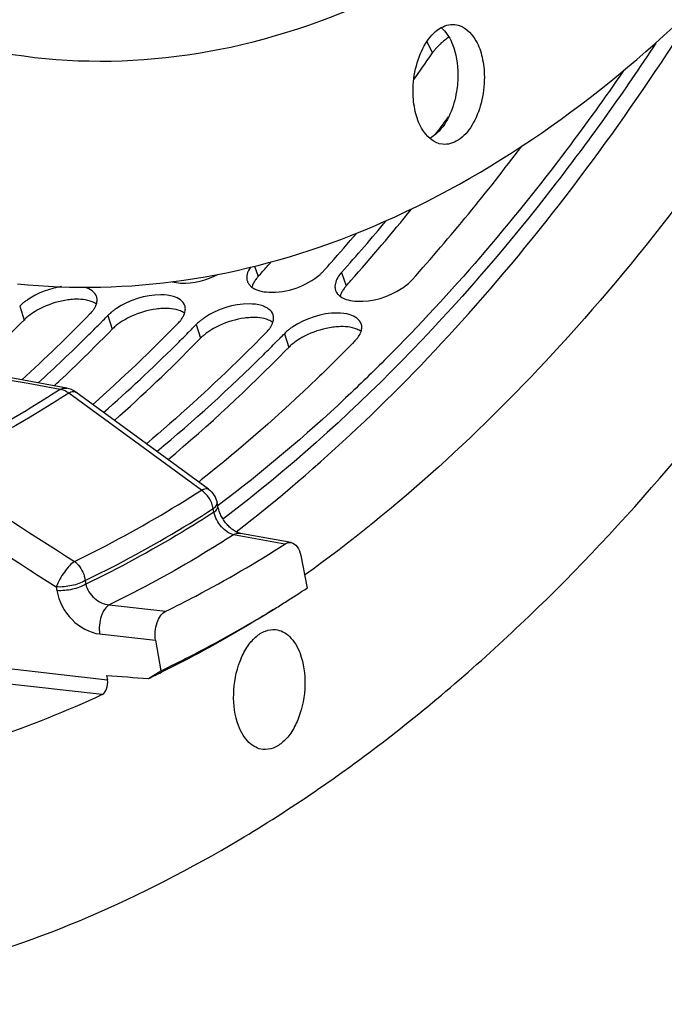
# Model space of a CAD drawing. Units: millimetres. Extents: x 0 to 594, y -34 to 420.
# Drawn here: x 217 to 224, y 38 to 50 of the extents above; entities that cross this region are included whole.
import ezdxf

# ---------------------------------------------------------------- set-up
doc = ezdxf.new("R2010")
doc.units = ezdxf.units.MM
doc.header["$LTSCALE"] = 32.67
doc.layers.get('0').update_dxf_attribs({"linetype": 'CONTINUOUS'})
doc.layers.add('AXES', color=7, linetype='CONTINUOUS')
doc.layers.add('SOLIDES', color=7, linetype='CONTINUOUS')

msp = doc.modelspace()

# ---------------------------------------------------------------- linework, layer by layer
at = {"color": 9, "linetype": 'CONTINUOUS'}
for p, q in [((221.255327, 49.325324), (221.322511, 49.190448)), ((219.289552, 46.75675), (219.331999, 46.636774)), ((220.285666, 46.684598), (220.339461, 46.532545)), ((216.609603, 46.297937), (216.658971, 46.141148)), ((217.617065, 46.193708), (217.666433, 46.036919)), ((218.624527, 46.089479), (218.673895, 45.93269)), ((219.63199, 45.98525), (219.681358, 45.828461))]:
    msp.add_line(p, q, dxfattribs=at)
at = {"color": 7, "linetype": 'CONTINUOUS'}
for p, q in [((221.308297, 49.169665), (221.322511, 49.190448)), ((216.623191, 46.104658), (216.658971, 46.141148)), ((217.630653, 46.000429), (217.666433, 46.036919)), ((218.638115, 45.8962), (218.673895, 45.93269)), ((219.645577, 45.791971), (219.681358, 45.828461)), ((218.96017, 43.890457), (218.9293, 43.867049))]:
    msp.add_line(p, q, dxfattribs=at)
at = {"color": 3, "linetype": 'CONTINUOUS'}
for p, q in [((220.109967, 46.734344), (220.084174, 46.705444)), ((217.527533, 46.102741), (217.563379, 46.139026)), ((218.534995, 45.998512), (218.570842, 46.034797)), ((219.542458, 45.894283), (219.578304, 45.930568)), ((218.683426, 44.315285), (218.654102, 44.292116)), ((218.881623, 44.026919), (218.866943, 44.015848))]:
    msp.add_line(p, q, dxfattribs=at)
at = {"color": 7, "linetype": 'CONTINUOUS'}
for centre, radius, start, end in [((221.192833, 49.212051), 0.353076, 44.8619639, 49.3602641), ((221.963487, 48.688), 0.818376, 123.5471456, 127.6225635), ((198.716198, 64.635148), 27.378534, 324.8811733, 325.6063048), ((202.956833, 62.059763), 23.307758, 318.4194056, 321.0508878), ((202.523776, 61.663064), 22.545638, 318.4028573, 318.7737853), ((202.665303, 61.537547), 22.356471, 318.2018566, 318.4026186), ((219.654952, 46.34786), 0.433325, 138.184226, 140.7188939), ((220.662414, 46.243631), 0.433325, 138.184226, 140.7188939), ((203.672765, 61.433318), 22.356471, 318.2018566, 318.4026186), ((217.274128, 45.540388), 0.83826, 93.0226646, 97.7387966), ((218.28159, 45.436159), 0.83826, 93.0226646, 97.7387966), ((202.33624, 60.142797), 20.029635, 313.2786351, 315.5032825), ((217.083096, 45.714327), 0.601957, 128.9728819, 130.2120205), ((219.289053, 45.33193), 0.83826, 93.0226646, 97.7387966), ((203.349831, 60.032386), 20.020931, 313.246854, 315.5036084), ((218.090558, 45.610097), 0.601957, 128.9728819, 130.2120205), ((219.098021, 45.505868), 0.601957, 128.9728819, 130.2120205), ((220.296515, 45.227701), 0.83826, 93.0226646, 97.7387966), ((204.647567, 59.632786), 19.606867, 311.7089295, 315.5247778), ((220.105483, 45.401639), 0.601957, 128.9728819, 130.2120205), ((205.944576, 59.22869), 19.190176, 310.0938256, 315.5579592), ((203.822823, 59.535246), 19.334744, 312.9777028, 313.2352403)]:
    msp.add_arc(centre, radius, start, end, dxfattribs=at)
at = {"color": 3, "linetype": 'CONTINUOUS'}
for centre, radius, start, end in [((200.739087, 63.770392), 25.800963, 323.290742, 323.6066549), ((200.912311, 63.641285), 25.584918, 323.0383413, 323.2906464), ((203.364068, 62.419439), 23.758849, 318.2576186, 323.0131807), ((203.291395, 61.873234), 22.792541, 318.2112368, 320.1782918), ((203.147251, 61.842812), 22.71563, 318.5067464, 319.6453196), ((203.480283, 61.549835), 22.272071, 318.3019544, 318.5036752), ((219.340409, 46.625604), 0.137985, 181.7374272, 185.0525095), ((219.373181, 46.667515), 0.188217, 230.9439223, 233.6268153), ((220.347872, 46.521375), 0.137985, 181.7374272, 185.0525095), ((220.380643, 46.563286), 0.188217, 230.9439223, 233.6268153), ((203.311992, 59.998699), 19.720894, 312.4926051, 315.6562576), ((217.13464, 46.489712), 0.393237, 315.5950738, 319.380307), ((203.158912, 60.332894), 20.222623, 314.6900868, 315.2774113), ((204.466973, 59.744211), 19.51037, 311.6981989, 315.6690296), ((202.944303, 60.545427), 20.524663, 315.419809, 315.6337294), ((218.142102, 46.385482), 0.393237, 315.5950738, 319.380307), ((203.951766, 60.441198), 20.524663, 315.419809, 315.6337294), ((204.166374, 60.228664), 20.222623, 314.6900868, 315.2774113), ((219.149564, 46.281253), 0.393237, 315.5950738, 319.380307), ((204.959228, 60.336969), 20.524663, 315.419809, 315.6337294), ((203.702421, 59.77815), 19.446011, 312.421113, 314.7011161), ((205.173837, 60.124435), 20.222623, 314.6900868, 315.2774113), ((204.900729, 59.474707), 19.170169, 311.360815, 314.7145016), ((206.191586, 59.070124), 18.757345, 309.715616, 314.7448481)]:
    msp.add_arc(centre, radius, start, end, dxfattribs=at)
at = {"color": 9, "linetype": 'CONTINUOUS'}
msp.add_open_spline([(208.11984, 59.46508), (208.565732, 57.622468), (209.511263, 55.008247), (211.499561, 52.126064), (213.163307, 50.533699), (215.023162, 49.478089), (217.023147, 49.014141), (219.078978, 49.170297), (221.104919, 49.928035), (223.039016, 51.242309), (225.533518, 53.776761), (228.060439, 58.090041), (229.930738, 64.16808), (230.365373, 68.580937), (230.354908, 70.821107)], degree=3, knots=[0, 0, 0, 0, 0.134005241, 0.19285221, 0.246287052, 0.295414494, 0.342217035, 0.389258387, 0.439038213, 0.493390986, 0.553261983, 0.689146495, 0.841650734, 1, 1, 1, 1], dxfattribs=at)
at = {"color": 7, "linetype": 'CONTINUOUS'}
for points, knots in [([(216.583488, 46.555154), (217.213507, 46.489973), (218.520892, 46.521511), (221.193161, 47.254219), (222.994234, 48.490912), (224.066585, 49.479482)], [0, 0, 0, 0, 0.23031509, 0.469650582, 1, 1, 1, 1]), ([(221.101743, 48.747337), (221.101277, 48.846964), (221.125032, 49.040273), (221.225743, 49.292351), (221.376321, 49.47472), (221.518873, 49.52081), (221.579531, 49.514523)], [0, 0, 0, 0, 0.302250808, 0.583030482, 0.814990562, 1, 1, 1, 1]), ([(221.579531, 49.514523), (221.679948, 49.504117), (221.82391, 49.36426), (221.899124, 49.134522), (221.915304, 48.989971), (221.915659, 48.914061)], [0, 0, 0, 0, 0.413322456, 0.689216305, 1, 1, 1, 1]), ([(221.506862, 49.378748), (221.524425, 49.34999), (221.590237, 49.21468), (221.612877, 49.061453), (221.61342, 48.94533)], [0, 0, 0, 0, 0.224912883, 1, 1, 1, 1]), ([(223.87441, 49.300014), (223.514077, 48.755261), (222.098301, 46.766648), (220.384506, 44.97313), (218.96017, 43.890457)], [0, 0, 0, 0, 0.26743447, 1, 1, 1, 1]), ([(221.363499, 49.242921), (221.35604, 49.234448), (221.341824, 49.217373), (221.32867, 49.199462), (221.322511, 49.190448)], [0, 0, 0, 0, 0.508350961, 1, 1, 1, 1]), ([(221.61342, 48.94533), (221.613727, 48.879581), (221.594196, 48.641522), (221.501253, 48.394922), (221.374743, 48.274524)], [0, 0, 0, 0, 0.273510018, 1, 1, 1, 1]), ([(221.915659, 48.914061), (221.916124, 48.814434), (221.89237, 48.621126), (221.791659, 48.369047), (221.641081, 48.186679), (221.498529, 48.140589), (221.437871, 48.146875)], [0, 0, 0, 0, 0.302250808, 0.583030482, 0.814990562, 1, 1, 1, 1]), ([(221.437871, 48.146875), (221.337453, 48.157282), (221.193491, 48.297139), (221.118278, 48.526876), (221.102097, 48.671428), (221.101743, 48.747337)], [0, 0, 0, 0, 0.413322456, 0.689216305, 1, 1, 1, 1]), ([(219.273322, 46.54906), (219.270905, 46.54365), (219.266537, 46.53288), (219.26301, 46.521803), (219.261517, 46.516317)], [0, 0, 0, 0, 0.510319354, 1, 1, 1, 1]), ([(219.319538, 46.622209), (219.30998, 46.610516), (219.292877, 46.587121), (219.278951, 46.561662), (219.273322, 46.54906)], [0, 0, 0, 0, 0.522486908, 1, 1, 1, 1]), ([(220.280784, 46.444831), (220.278368, 46.439421), (220.273999, 46.428651), (220.270472, 46.417574), (220.268979, 46.412088)], [0, 0, 0, 0, 0.510319354, 1, 1, 1, 1]), ([(220.327, 46.51798), (220.317442, 46.506287), (220.30034, 46.482892), (220.286413, 46.457433), (220.280784, 46.444831)], [0, 0, 0, 0, 0.522486908, 1, 1, 1, 1]), ([(217.485409, 46.322582), (217.470605, 46.333274), (217.391966, 46.374807), (217.299643, 46.381075), (217.229926, 46.377482)], [0, 0, 0, 0, 0.207347032, 1, 1, 1, 1]), ([(218.492871, 46.218353), (218.478067, 46.229045), (218.399429, 46.270578), (218.307105, 46.276846), (218.237388, 46.273252)], [0, 0, 0, 0, 0.207347032, 1, 1, 1, 1]), ([(216.694462, 46.174018), (216.688184, 46.168709), (216.676086, 46.158034), (216.6645, 46.146801), (216.658971, 46.141148)], [0, 0, 0, 0, 0.509739507, 1, 1, 1, 1]), ([(219.500333, 46.114123), (219.485529, 46.124815), (219.406891, 46.166349), (219.314567, 46.172617), (219.24485, 46.169023)], [0, 0, 0, 0, 0.207347032, 1, 1, 1, 1]), ([(217.701924, 46.069789), (217.695646, 46.06448), (217.683548, 46.053805), (217.671962, 46.042572), (217.666433, 46.036919)], [0, 0, 0, 0, 0.509739507, 1, 1, 1, 1]), ([(220.507795, 46.009894), (220.492991, 46.020586), (220.414353, 46.06212), (220.322029, 46.068388), (220.252312, 46.064794)], [0, 0, 0, 0, 0.207347032, 1, 1, 1, 1]), ([(218.709386, 45.965559), (218.703108, 45.960251), (218.69101, 45.949575), (218.679425, 45.938343), (218.673895, 45.93269)], [0, 0, 0, 0, 0.509739507, 1, 1, 1, 1]), ([(219.716848, 45.86133), (219.71057, 45.856022), (219.698472, 45.845346), (219.686887, 45.834114), (219.681358, 45.828461)], [0, 0, 0, 0, 0.509739507, 1, 1, 1, 1])]:
    msp.add_open_spline(points, degree=3, knots=knots, dxfattribs=at)
for points in [[(221.443096, 49.461111), (221.467602, 49.436515), (221.488765, 49.408379), (221.506862, 49.378748)], [(221.463904, 49.336194), (221.427729, 49.308299), (221.393684, 49.277208), (221.363499, 49.242921)], [(221.374743, 48.274524), (221.350477, 48.25143), (221.323544, 48.230641), (221.294332, 48.214245)], [(217.161251, 46.371013), (217.063432, 46.357828), (216.966645, 46.329213), (216.877114, 46.287661)], [(216.877114, 46.287661), (216.815969, 46.259284), (216.756896, 46.224717), (216.704494, 46.182315)], [(218.168713, 46.266784), (218.070894, 46.253599), (217.974107, 46.224984), (217.884576, 46.183432)], [(217.884576, 46.183432), (217.823431, 46.155055), (217.764358, 46.120488), (217.711956, 46.078085)], [(219.176175, 46.162555), (219.078356, 46.14937), (218.981569, 46.120755), (218.892038, 46.079203)], [(218.892038, 46.079203), (218.830894, 46.050825), (218.77182, 46.016259), (218.719418, 45.973856)], [(219.899501, 45.974974), (219.838356, 45.946596), (219.779282, 45.91203), (219.72688, 45.869627)], [(220.183637, 46.058326), (220.085818, 46.045141), (219.989032, 46.016525), (219.899501, 45.974974)]]:
    msp.add_open_spline(points, degree=3, dxfattribs=at)
at = {"color": 3, "linetype": 'CONTINUOUS'}
for points, knots in [([(223.500582, 48.980964), (223.292045, 48.678734), (222.465131, 47.530474), (221.541811, 46.450056), (220.801834, 45.708147)], [0, 0, 0, 0, 0.259492294, 1, 1, 1, 1]), ([(219.20651, 46.661349), (219.205018, 46.654668), (219.202815, 46.641412), (219.202288, 46.627975), (219.202488, 46.62142)], [0, 0, 0, 0, 0.510732337, 1, 1, 1, 1]), ([(220.039998, 46.662099), (220.047945, 46.669026), (220.063138, 46.683015), (220.077444, 46.697916), (220.084174, 46.705444)], [0, 0, 0, 0, 0.510791948, 1, 1, 1, 1]), ([(219.202961, 46.613452), (219.203414, 46.608335), (219.204898, 46.598209), (219.207604, 46.588336), (219.20925, 46.583539)], [0, 0, 0, 0, 0.503170794, 1, 1, 1, 1]), ([(219.20925, 46.583539), (219.211284, 46.577608), (219.216338, 46.56595), (219.223123, 46.555214), (219.226899, 46.550073)], [0, 0, 0, 0, 0.495691474, 1, 1, 1, 1]), ([(219.226899, 46.550073), (219.230758, 46.544818), (219.239421, 46.534634), (219.249306, 46.525647), (219.254589, 46.521359)], [0, 0, 0, 0, 0.489320869, 1, 1, 1, 1]), ([(220.213973, 46.557119), (220.21248, 46.550439), (220.210277, 46.537183), (220.20975, 46.523746), (220.20995, 46.517191)], [0, 0, 0, 0, 0.510732337, 1, 1, 1, 1]), ([(220.460806, 46.355285), (220.636713, 46.347359), (220.874792, 46.41898), (221.056217, 46.561598), (221.091636, 46.601214)], [0, 0, 0, 0, 0.768173979, 1, 1, 1, 1]), ([(218.366989, 46.409485), (218.32024, 46.424157), (218.092238, 46.446385), (217.860814, 46.370329), (217.71336, 46.27198)], [0, 0, 0, 0, 0.216573056, 1, 1, 1, 1]), ([(220.210423, 46.509222), (220.210877, 46.504106), (220.212361, 46.49398), (220.215066, 46.484107), (220.216712, 46.47931)], [0, 0, 0, 0, 0.503170794, 1, 1, 1, 1]), ([(220.216712, 46.47931), (220.218746, 46.473379), (220.2238, 46.461721), (220.230585, 46.450985), (220.234361, 46.445844)], [0, 0, 0, 0, 0.495691474, 1, 1, 1, 1]), ([(220.234361, 46.445844), (220.23822, 46.440589), (220.246883, 46.430405), (220.256768, 46.421418), (220.262051, 46.41713)], [0, 0, 0, 0, 0.489320869, 1, 1, 1, 1]), ([(216.643593, 46.329497), (216.637588, 46.324395), (216.626007, 46.314138), (216.614907, 46.30336), (216.609603, 46.297937)], [0, 0, 0, 0, 0.509511042, 1, 1, 1, 1]), ([(216.705898, 46.376209), (216.694851, 46.36884), (216.673612, 46.353874), (216.653263, 46.337712), (216.643593, 46.329497)], [0, 0, 0, 0, 0.511374483, 1, 1, 1, 1]), ([(217.475181, 46.296621), (217.477232, 46.300864), (217.481011, 46.309328), (217.484224, 46.318025), (217.485646, 46.322347)], [0, 0, 0, 0, 0.50877159, 1, 1, 1, 1]), ([(217.485646, 46.322347), (217.488462, 46.330907), (217.492761, 46.347948), (217.494122, 46.365502), (217.493953, 46.373985)], [0, 0, 0, 0, 0.515047247, 1, 1, 1, 1]), ([(217.493953, 46.373985), (217.493833, 46.379951), (217.492783, 46.391789), (217.489988, 46.403346), (217.488172, 46.408931)], [0, 0, 0, 0, 0.50401115, 1, 1, 1, 1]), ([(219.374452, 46.305256), (219.327702, 46.319927), (219.099701, 46.342155), (218.868276, 46.266099), (218.720823, 46.16775)], [0, 0, 0, 0, 0.216573056, 1, 1, 1, 1]), ([(217.433125, 46.233701), (217.441701, 46.243714), (217.457141, 46.263809), (217.469917, 46.285731), (217.475181, 46.296621)], [0, 0, 0, 0, 0.521520519, 1, 1, 1, 1]), ([(217.651055, 46.225268), (217.64505, 46.220166), (217.633469, 46.209909), (217.622369, 46.199131), (217.617065, 46.193708)], [0, 0, 0, 0, 0.509511042, 1, 1, 1, 1]), ([(217.71336, 46.27198), (217.702313, 46.264611), (217.681074, 46.249645), (217.660725, 46.233483), (217.651055, 46.225268)], [0, 0, 0, 0, 0.511374483, 1, 1, 1, 1]), ([(218.482643, 46.192392), (218.484694, 46.196635), (218.488473, 46.205099), (218.491686, 46.213796), (218.493108, 46.218118)], [0, 0, 0, 0, 0.50877159, 1, 1, 1, 1]), ([(218.493108, 46.218118), (218.495925, 46.226678), (218.500223, 46.243719), (218.501585, 46.261273), (218.501415, 46.269756)], [0, 0, 0, 0, 0.515047247, 1, 1, 1, 1]), ([(218.501415, 46.269756), (218.501296, 46.275722), (218.500245, 46.28756), (218.49745, 46.299117), (218.495634, 46.304702)], [0, 0, 0, 0, 0.50401115, 1, 1, 1, 1]), ([(219.508877, 46.165527), (219.508758, 46.171492), (219.507707, 46.18333), (219.504912, 46.194888), (219.503097, 46.200472)], [0, 0, 0, 0, 0.50401115, 1, 1, 1, 1]), ([(220.381914, 46.201027), (220.335164, 46.215698), (220.107163, 46.237926), (219.875738, 46.16187), (219.728285, 46.063521)], [0, 0, 0, 0, 0.216573056, 1, 1, 1, 1]), ([(218.440587, 46.129471), (218.449163, 46.139484), (218.464603, 46.15958), (218.477379, 46.181502), (218.482643, 46.192392)], [0, 0, 0, 0, 0.521520519, 1, 1, 1, 1]), ([(218.658517, 46.121039), (218.652513, 46.115937), (218.640932, 46.10568), (218.629831, 46.094902), (218.624527, 46.089479)], [0, 0, 0, 0, 0.509511042, 1, 1, 1, 1]), ([(218.720823, 46.16775), (218.709775, 46.160382), (218.688537, 46.145416), (218.668187, 46.129254), (218.658517, 46.121039)], [0, 0, 0, 0, 0.511374483, 1, 1, 1, 1]), ([(219.448049, 46.025242), (219.456625, 46.035255), (219.472066, 46.055351), (219.484842, 46.077273), (219.490106, 46.088163)], [0, 0, 0, 0, 0.521520519, 1, 1, 1, 1]), ([(219.490106, 46.088163), (219.492157, 46.092405), (219.495936, 46.10087), (219.499148, 46.109567), (219.50057, 46.113889)], [0, 0, 0, 0, 0.50877159, 1, 1, 1, 1]), ([(219.50057, 46.113889), (219.503387, 46.122449), (219.507685, 46.13949), (219.509047, 46.157043), (219.508877, 46.165527)], [0, 0, 0, 0, 0.515047247, 1, 1, 1, 1]), ([(220.516339, 46.061297), (220.51622, 46.067263), (220.51517, 46.079101), (220.512374, 46.090659), (220.510559, 46.096243)], [0, 0, 0, 0, 0.50401115, 1, 1, 1, 1]), ([(219.430497, 46.006096), (219.319072, 45.892178), (218.876614, 45.450206), (218.413194, 45.029097), (218.056193, 44.729546)], [0, 0, 0, 0, 0.254808134, 1, 1, 1, 1]), ([(219.66598, 46.016809), (219.659975, 46.011708), (219.648394, 46.00145), (219.637294, 45.990673), (219.63199, 45.98525)], [0, 0, 0, 0, 0.509511042, 1, 1, 1, 1]), ([(219.728285, 46.063521), (219.717237, 46.056153), (219.695999, 46.041187), (219.675649, 46.025025), (219.66598, 46.016809)], [0, 0, 0, 0, 0.511374483, 1, 1, 1, 1]), ([(220.508032, 46.00966), (220.510849, 46.01822), (220.515147, 46.035261), (220.516509, 46.052814), (220.516339, 46.061297)], [0, 0, 0, 0, 0.515047247, 1, 1, 1, 1]), ([(220.437959, 45.901867), (220.296678, 45.757425), (219.736873, 45.201696), (219.143407, 44.679548), (218.683426, 44.315285)], [0, 0, 0, 0, 0.256148897, 1, 1, 1, 1]), ([(220.801834, 45.708147), (220.647537, 45.553448), (220.036804, 44.960632), (219.386513, 44.408101), (218.881623, 44.026919)], [0, 0, 0, 0, 0.256713591, 1, 1, 1, 1])]:
    msp.add_open_spline(points, degree=3, knots=knots, dxfattribs=at)
for points in [[(218.445882, 46.563744), (218.59432, 46.557055), (218.747733, 46.597311), (218.879982, 46.665049)], [(219.244311, 46.745343), (219.227272, 46.719803), (219.213206, 46.691312), (219.20651, 46.661349)], [(219.453344, 46.459514), (219.660017, 46.450202), (219.884047, 46.526159), (220.039998, 46.662099)], [(220.285666, 46.684598), (220.253172, 46.648253), (220.224605, 46.604698), (220.213973, 46.557119)], [(218.349235, 46.57749), (218.380746, 46.569371), (218.413375, 46.565208), (218.445882, 46.563744)], [(217.08689, 46.522658), (216.952533, 46.501222), (216.819087, 46.451704), (216.705898, 46.376209)], [(217.488172, 46.408931), (217.471072, 46.461527), (217.412296, 46.497153), (217.359527, 46.513714)], [(219.26156, 46.515968), (219.315207, 46.476434), (219.386772, 46.462514), (219.453344, 46.459514)], [(218.495634, 46.304702), (218.478534, 46.357298), (218.419758, 46.392924), (218.366989, 46.409485)], [(220.269022, 46.411739), (220.322669, 46.372204), (220.394234, 46.358285), (220.460806, 46.355285)], [(219.503097, 46.200472), (219.485996, 46.253069), (219.42722, 46.288695), (219.374452, 46.305256)], [(220.510559, 46.096243), (220.493458, 46.148839), (220.434682, 46.184466), (220.381914, 46.201027)], [(220.437959, 45.901867), (220.467926, 45.932503), (220.494637, 45.968951), (220.508032, 46.00966)]]:
    msp.add_open_spline(points, degree=3, dxfattribs=at)
at = {"layer": 'AXES', "color": 9, "linetype": 'CONTINUOUS'}
for p, q in [((218.684983, 44.199689), (217.169622, 45.307545)), ((218.827359, 43.946991), (218.819212, 43.988784)), ((219.638838, 43.583805), (219.052704, 43.690525)), ((217.356664, 43.168308), (217.363931, 43.125717)), ((217.026931, 43.094646), (217.034198, 43.052055)), ((217.631805, 42.889941), (218.278286, 42.817055)), ((217.522057, 42.55741), (218.161405, 42.485504)), ((217.611743, 42.031851), (216.332814, 42.177136)), ((217.552327, 41.865614), (216.273108, 42.010766))]:
    msp.add_line(p, q, dxfattribs=at)
at = {"layer": 'AXES', "color": 7, "linetype": 'CONTINUOUS'}
for p, q in [((218.765303, 44.21142), (217.250349, 45.319515)), ((218.871247, 44.015674), (218.8631, 44.057465)), ((219.709625, 43.59988), (219.129141, 43.705793)), ((217.602783, 42.084365), (217.611743, 42.031851))]:
    msp.add_line(p, q, dxfattribs=at)
for points in [[(217.147692, 45.363737), (216.507568, 45.480813), (215.852964, 45.600651), (215.199392, 45.720415), (214.546853, 45.840106), (213.895347, 45.959723), (213.244873, 46.079265), (212.595432, 46.198733), (211.947024, 46.318127), (211.313882, 46.434821)], [(219.129124, 43.705797), (219.126152, 43.706382), (219.120655, 43.707675), (219.114616, 43.709379), (219.108078, 43.711526), (219.101096, 43.71414), (219.093712, 43.717242), (219.085962, 43.72085), (219.077886, 43.72498), (219.069526, 43.72964), (219.06092, 43.734839), (219.052089, 43.740593), (219.043067, 43.746909), (219.033901, 43.753784), (219.02463, 43.761215), (219.015287, 43.7692), (219.005923, 43.777725), (218.996593, 43.786758), (218.987341, 43.796279), (218.978203, 43.806267), (218.969228, 43.816686), (218.960451, 43.827507), (218.951908, 43.838699), (218.943641, 43.850213), (218.935682, 43.862015), (218.92806, 43.874063), (218.920811, 43.886302), (218.913956, 43.898689), (218.907519, 43.911179), (218.901523, 43.923711), (218.895982, 43.936238), (218.890908, 43.948715), (218.886315, 43.961071), (218.882205, 43.97326), (218.878578, 43.98524), (218.875435, 43.996937), (218.872768, 44.008303), (218.871248, 44.015669)]]:
    msp.add_lwpolyline(points, dxfattribs=at)
for points, knots in [([(212.15984, 38.364825), (212.739691, 38.329988), (213.920042, 38.357188), (215.686095, 38.686722), (217.441221, 39.300183), (219.168217, 40.18999), (220.851892, 41.346423), (223.076231, 43.278336), (225.645087, 46.325941), (228.244727, 50.69961), (230.355582, 55.72985), (231.9025, 61.235361), (232.830552, 67.018056), (233.106015, 72.868266), (232.718973, 78.573863), (231.68264, 83.929708), (230.033458, 88.742956), (228.14293, 92.251925), (226.361214, 94.5983), (224.94995, 96.074932), (223.441698, 97.299455), (221.849337, 98.259244), (220.188153, 98.943355), (219.038372, 99.211631), (218.463669, 99.296242)], [0, 0, 0, 0, 0.022730745, 0.045956548, 0.070025876, 0.095222828, 0.121756436, 0.149759967, 0.210302729, 0.276742081, 0.348160711, 0.423150804, 0.49999981, 0.576848829, 0.651838953, 0.723257631, 0.789697048, 0.850239883, 0.878243449, 0.904777088, 0.929974068, 0.954043419, 0.977269238, 1, 1, 1, 1]), ([(219.080241, 43.723707), (220.041715, 44.462801), (221.893798, 46.230644), (223.420036, 48.277814), (224.141567, 49.39549)], [0, 0, 0, 0, 0.476874243, 1, 1, 1, 1]), ([(225.421403, 49.313709), (224.638953, 48.09302), (222.976789, 45.873114), (220.926742, 43.990661), (219.862489, 43.226981)], [0, 0, 0, 0, 0.525369584, 1, 1, 1, 1]), ([(217.070679, 45.348151), (216.942466, 45.2648), (216.435021, 44.946756), (215.905789, 44.663131), (215.501348, 44.475289)], [0, 0, 0, 0, 0.255360638, 1, 1, 1, 1]), ([(218.278286, 42.817055), (218.393308, 42.873222), (218.857764, 43.108794), (219.308086, 43.372035), (219.638838, 43.583805)], [0, 0, 0, 0, 0.245808105, 1, 1, 1, 1]), ([(219.638838, 43.583805), (219.644407, 43.58737), (219.6659, 43.599135), (219.692012, 43.603093), (219.709625, 43.59988)], [0, 0, 0, 0, 0.26970902, 1, 1, 1, 1]), ([(219.709625, 43.59988), (219.736493, 43.594979), (219.791303, 43.551027), (219.811387, 43.489114), (219.818276, 43.453775)], [0, 0, 0, 0, 0.431345373, 1, 1, 1, 1]), ([(218.161405, 42.485504), (218.150084, 42.551852), (218.15972, 42.675839), (218.229186, 42.793079), (218.278286, 42.817055)], [0, 0, 0, 0, 0.551930304, 1, 1, 1, 1]), ([(219.108975, 41.511135), (219.066157, 41.62475), (219.033779, 41.878597), (219.090191, 42.186487), (219.195041, 42.401264), (219.292779, 42.521908), (219.406635, 42.597905), (219.491948, 42.611181), (219.530564, 42.607186)], [0, 0, 0, 0, 0.274947514, 0.564296541, 0.696454987, 0.812681878, 0.912088147, 1, 1, 1, 1]), ([(219.530564, 42.607186), (219.559705, 42.604172), (219.619578, 42.586045), (219.6981, 42.5274), (219.764068, 42.441652), (219.796582, 42.372919), (219.81067, 42.335537)], [0, 0, 0, 0, 0.214679488, 0.44669649, 0.707262443, 1, 1, 1, 1]), ([(219.81067, 42.335537), (219.853487, 42.221921), (219.885865, 41.968074), (219.829453, 41.660184), (219.724603, 41.445408), (219.626866, 41.324764), (219.513009, 41.248767), (219.427696, 41.235491), (219.389081, 41.239486)], [0, 0, 0, 0, 0.274947514, 0.564296541, 0.696454987, 0.812681878, 0.912088147, 1, 1, 1, 1]), ([(217.552327, 41.865614), (217.577159, 41.877169), (217.612568, 41.936132), (217.617447, 41.998425), (217.611743, 42.031851)], [0, 0, 0, 0, 0.446812578, 1, 1, 1, 1]), ([(217.552327, 41.865614), (216.7361, 41.485829), (215.056911, 40.909295), (213.282243, 40.768512), (212.426229, 40.815575)], [0, 0, 0, 0, 0.512218863, 1, 1, 1, 1]), ([(219.389081, 41.239486), (219.35994, 41.2425), (219.300067, 41.260627), (219.221544, 41.319271), (219.155576, 41.405019), (219.123063, 41.473752), (219.108975, 41.511135)], [0, 0, 0, 0, 0.214679488, 0.44669649, 0.707262443, 1, 1, 1, 1])]:
    msp.add_open_spline(points, degree=3, knots=knots, dxfattribs=at)
at = {"layer": 'AXES', "color": 9, "linetype": 'CONTINUOUS'}
for points in [[(217.070679, 45.348151), (215.124726, 45.703096), (213.179037, 46.059491), (211.233623, 46.417378)], [(215.598247, 44.433546), (216.143436, 44.084098), (216.688761, 43.734862), (217.234207, 43.385817)], [(218.819212, 43.988784), (218.805484, 44.070978), (218.753562, 44.152348), (218.684983, 44.199689)], [(215.389811, 44.141907), (215.935392, 43.792625), (216.481104, 43.443545), (217.026931, 43.094646)], [(218.862238, 44.039922), (218.863793, 44.045566), (218.864221, 44.051719), (218.8631, 44.057465)]]:
    msp.add_open_spline(points, degree=3, dxfattribs=at)
for points, knots in [([(217.169622, 45.307545), (217.041241, 45.224085), (216.533135, 44.905628), (216.003214, 44.621632), (215.598247, 44.433546)], [0, 0, 0, 0, 0.255361024, 1, 1, 1, 1]), ([(217.169622, 45.307545), (217.161837, 45.312907), (217.131401, 45.33174), (217.096781, 45.344355), (217.070689, 45.348075)], [0, 0, 0, 0, 0.263981034, 1, 1, 1, 1]), ([(217.07069, 45.348075), (217.076859, 45.351645), (217.100585, 45.363378), (217.128634, 45.367142), (217.147679, 45.363667)], [0, 0, 0, 0, 0.269091547, 1, 1, 1, 1]), ([(217.169622, 45.307545), (217.177622, 45.312165), (217.201436, 45.324577), (217.235333, 45.3305), (217.250348, 45.319515)], [0, 0, 0, 0, 0.331800765, 1, 1, 1, 1]), ([(217.234207, 43.385817), (217.356993, 43.444663), (217.85322, 43.692671), (218.33317, 43.972968), (218.684983, 44.199689)], [0, 0, 0, 0, 0.24546573, 1, 1, 1, 1]), ([(218.684983, 44.199689), (218.692951, 44.204247), (218.716652, 44.21658), (218.75036, 44.22235), (218.765302, 44.21142)], [0, 0, 0, 0, 0.331492625, 1, 1, 1, 1]), ([(217.356664, 43.168308), (217.480446, 43.227632), (217.9807, 43.477652), (218.464544, 43.760223), (218.819212, 43.988784)], [0, 0, 0, 0, 0.24546573, 1, 1, 1, 1]), ([(218.827359, 43.946991), (218.707535, 43.869758), (218.232747, 43.573578), (217.739951, 43.306038), (217.363931, 43.125717)], [0, 0, 0, 0, 0.254759363, 1, 1, 1, 1]), ([(218.819212, 43.988784), (218.824768, 43.99277), (218.842225, 44.006557), (218.858088, 44.024853), (218.862238, 44.039922)], [0, 0, 0, 0, 0.304349408, 1, 1, 1, 1]), ([(218.827359, 43.946992), (218.834785, 43.952321), (218.855924, 43.968956), (218.874819, 43.997349), (218.871248, 44.015669)], [0, 0, 0, 0, 0.328722818, 1, 1, 1, 1]), ([(219.052704, 43.690525), (218.998581, 43.702752), (218.897955, 43.778942), (218.840931, 43.886347), (218.827359, 43.946991)], [0, 0, 0, 0, 0.471704882, 1, 1, 1, 1]), ([(219.052704, 43.690525), (218.936289, 43.615593), (218.474847, 43.327791), (217.996574, 43.066782), (217.631805, 42.889941)], [0, 0, 0, 0, 0.25458062, 1, 1, 1, 1]), ([(219.052705, 43.690525), (219.058831, 43.694041), (219.082417, 43.705577), (219.110224, 43.709241), (219.129124, 43.705797)], [0, 0, 0, 0, 0.268806367, 1, 1, 1, 1]), ([(217.234207, 43.385817), (217.213815, 43.371809), (217.172615, 43.332855), (217.098049, 43.238635), (217.049194, 43.154779), (217.026931, 43.094646)], [0, 0, 0, 0, 0.205710171, 0.466808471, 1, 1, 1, 1]), ([(217.234207, 43.385817), (217.250932, 43.37351), (217.313008, 43.31563), (217.350016, 43.231714), (217.356664, 43.168308)], [0, 0, 0, 0, 0.245686929, 1, 1, 1, 1]), ([(217.356664, 43.168308), (217.311429, 43.138726), (217.200444, 43.103507), (217.086463, 43.090614), (217.026931, 43.094646)], [0, 0, 0, 0, 0.475293246, 1, 1, 1, 1]), ([(217.363931, 43.125717), (217.318696, 43.096136), (217.207711, 43.060916), (217.09373, 43.048023), (217.034198, 43.052055)], [0, 0, 0, 0, 0.47529325, 1, 1, 1, 1]), ([(217.034198, 43.052055), (217.055168, 42.929158), (217.176225, 42.701504), (217.404758, 42.57061), (217.522057, 42.55741)], [0, 0, 0, 0, 0.513666619, 1, 1, 1, 1]), ([(217.363931, 43.125717), (217.378556, 43.064903), (217.45078, 42.954159), (217.570313, 42.895129), (217.631805, 42.889941)], [0, 0, 0, 0, 0.503371443, 1, 1, 1, 1]), ([(217.631806, 42.889941), (217.611035, 42.878385), (217.57298, 42.836838), (217.523273, 42.725691), (217.513188, 42.624158), (217.522057, 42.55741)], [0, 0, 0, 0, 0.195873216, 0.445128351, 1, 1, 1, 1])]:
    msp.add_open_spline(points, degree=3, knots=knots, dxfattribs=at)
at = {"layer": 'AXES', "color": 7, "linetype": 'CONTINUOUS'}
for points in [[(217.25036, 45.319506), (217.22029, 45.341503), (217.184332, 45.356969), (217.147682, 45.363666)], [(218.765296, 44.211424), (218.814373, 44.175535), (218.851469, 44.117142), (218.8631, 44.057465)]]:
    msp.add_open_spline(points, degree=3, dxfattribs=at)
at = {"layer": 'SOLIDES', "color": 7, "linetype": 'CONTINUOUS'}
for p, q in [((219.818276, 43.453775), (219.890952, 43.080973)), ((218.161405, 42.485504), (218.220876, 42.136969)), ((218.079218, 42.048397), (218.220876, 42.136969))]:
    msp.add_line(p, q, dxfattribs=at)
for centre, radius, start, end in [((211.690151, 55.552628), 14.926329, 302.1986726, 303.3271261), ((211.843962, 55.309164), 14.638349, 301.5731493, 302.1970108), ((212.515696, 53.761087), 12.966877, 295.4076947, 296.1412304)]:
    msp.add_arc(centre, radius, start, end, dxfattribs=at)
msp.add_ellipse((248.108904, 65.437435), major_axis=(338.48362, -23.391776), ratio=0.075135657, start_param=-1.655851012, end_param=-1.654437813, dxfattribs=at)
for points, knots in [([(218.220876, 42.136969), (218.329553, 42.188603), (218.768052, 42.404548), (219.194509, 42.644791), (219.508407, 42.837695)], [0, 0, 0, 0, 0.246176597, 1, 1, 1, 1]), ([(219.508898, 42.83698), (219.403767, 42.770784), (218.986597, 42.515388), (218.556281, 42.281344), (218.228711, 42.120583)], [0, 0, 0, 0, 0.253993662, 1, 1, 1, 1])]:
    msp.add_open_spline(points, degree=3, knots=knots, dxfattribs=at)

doc.saveas('drawing.dxf')
